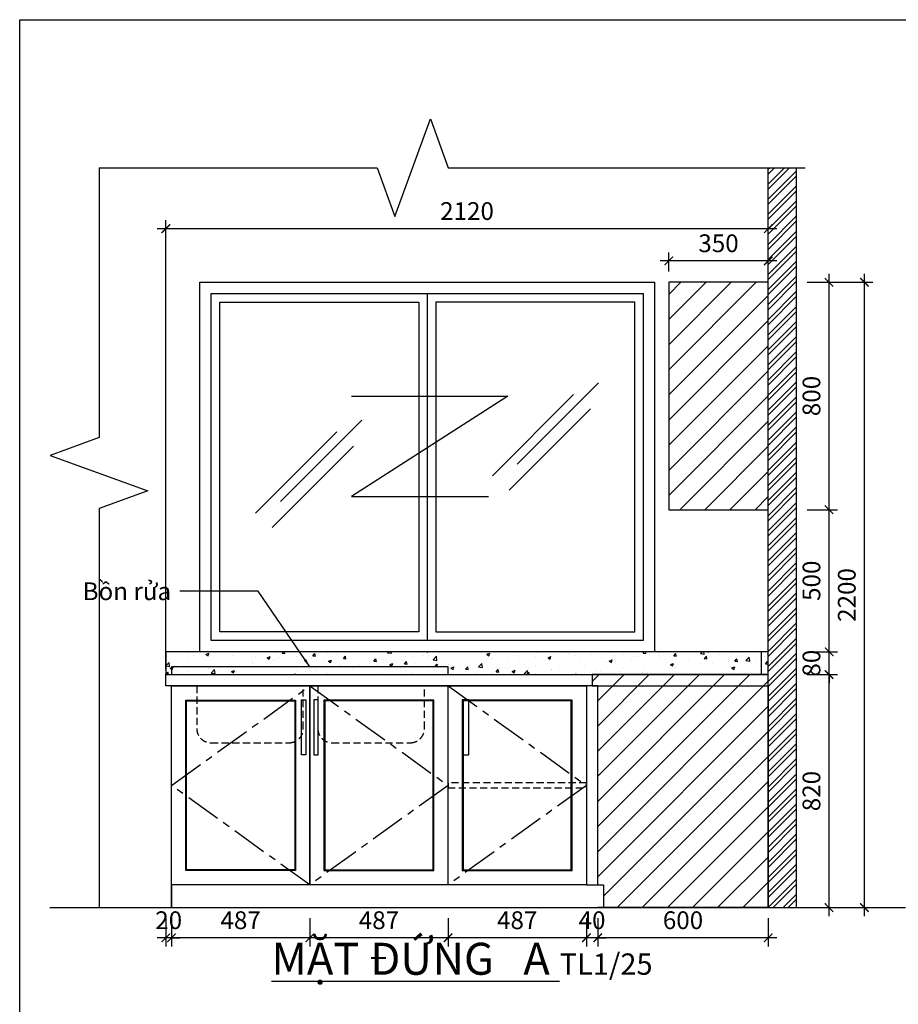
# Model space of a CAD drawing. Units: millimetres. Extents: x -2198 to 217801, y -37915 to 121750.
# Drawn here: x 153517 to 156609, y -11526 to -8062 of the extents above; entities that cross this region are included whole.
import ezdxf

# ---------------------------------------------------------------- set-up
doc = ezdxf.new("R2010")
doc.units = ezdxf.units.MM
doc.header["$LTSCALE"] = 100
doc.header["$MEASUREMENT"] = 0
doc.header["$PDMODE"] = 3
for name, pattern in [('CENTER', [2, 1.25, -0.25, 0.25, -0.25]), ('HIDDEN', [0.375, 0.25, -0.125]), ('HIDDEN2', [0.1875, 0.125, -0.0625]), ('PHANTOM', [2.5, 1.25, -0.25, 0.25, -0.25, 0.25, -0.25])]:
    doc.linetypes.add(name, pattern=pattern)
for name, color, linetype in [('A-Dims', 1, 'Continuous'), ('A-Hatch', 8, 'Continuous'), ('A-Sswr-Pipe', 6, 'PHANTOM'), ('I-Elev-Hide', 3, 'HIDDEN2'), ('I-Elev-Medium', 3, 'Continuous'), ('I-Elev-Patt', 8, 'Continuous'), ('I-Elev-Thin', 2, 'Continuous'), ('I-Elev-Wide', 7, 'Continuous'), ('I-Text-VN', 7, 'Continuous'), ('I-Wall', 7, 'Continuous')]:
    doc.layers.add(name, color=color, linetype=linetype)
doc.styles.add('DCIC-DIM', font='ARIAL.TTF', dxfattribs={"width": 0.8})
doc.dimstyles.new('DCIC-25', dxfattribs={"dimscale": 25, "dimtxt": 2.5, "dimasz": 1.2, "dimexe": 1.2, "dimexo": 1.5, "dimgap": 1.2, "dimtad": 1, "dimdec": 0, "dimzin": 12, "dimdsep": 46, "dimtxsty": 'DCIC-DIM', "dimblk1": 'ARCHTICK', "dimblk2": 'ARCHTICK', "dimsah": 1, "dimcen": 1.5, "dimdle": 1.2, "dimclrd": 256, "dimclre": 256, "dimclrt": 7, "dimadec": 3, "dimazin": 3, "dimtm": 1e-09, "dimtfac": 0.416667, "dimtdec": 0, "dimtix": 1, "dimtmove": 2, "dimatfit": 3, "dimfxl": 0, "dimtolj": 1, "dimtzin": 0, "dimlwd": -1, "dimlwe": -1, "dimarcsym": 0})

# ---------------------------------------------------------------- blocks, each defined once
blk = doc.blocks.new('_ARCHTICK')
at = {"color": 0, "linetype": 'ByBlock', "const_width": 0.15}
blk.add_lwpolyline([(-0.5, -0.5), (0.5, 0.5)], dxfattribs=at)
blk = doc.blocks.new('*D683')
at = {"layer": 'A-Dims'}
for p, q in [((156365.3, -11216.1), (156365.3, -10336.1)), ((156288.8, -10366.1), (156395.3, -10366.1)), ((156288.8, -11186.1), (156395.3, -11186.1))]:
    blk.add_line(p, q, dxfattribs=at)
at = {"layer": 'Defpoints', "color": 0}
for p in [(156251.3, -10366.1), (156365.3, -10366.1), (156251.3, -11186.1)]:
    blk.add_point(p, dxfattribs=at)
at = {"layer": 'A-Dims', "xscale": 30, "yscale": 30, "zscale": 30}
for p, rotation in [((156365.3, -10366.1), 90), ((156365.3, -11186.1), 270)]:
    blk.add_blockref('_ARCHTICK', p, dxfattribs=dict(at, rotation=rotation))
at = {"layer": 'A-Dims', "color": 7, "insert": (156303.4, -10776.1), "char_height": 62.5, "attachment_point": 5, "rotation": 90, "style": 'DCIC-DIM'}
blk.add_mtext('\\A1;820', dxfattribs=at)
blk = doc.blocks.new('*D684')
at = {"layer": 'A-Dims'}
for p, q in [((156288.8, -10286.1), (156395.3, -10286.1)), ((156365.3, -10286.1), (156365.3, -10256.1)), ((156365.3, -10366.1), (156365.3, -10286.1)), ((156288.8, -10366.1), (156395.3, -10366.1)), ((156365.3, -10366.1), (156365.3, -10396.1))]:
    blk.add_line(p, q, dxfattribs=at)
at = {"layer": 'Defpoints', "color": 0}
for p in [(156251.3, -10286.1), (156365.3, -10286.1), (156251.3, -10366.1)]:
    blk.add_point(p, dxfattribs=at)
at = {"layer": 'A-Dims', "xscale": 30, "yscale": 30, "zscale": 30}
for p, rotation in [((156365.3, -10286.1), 270), ((156365.3, -10366.1), 90)]:
    blk.add_blockref('_ARCHTICK', p, dxfattribs=dict(at, rotation=rotation))
at = {"layer": 'A-Dims', "color": 7, "insert": (156303.4, -10326.1), "char_height": 62.5, "attachment_point": 5, "rotation": 90, "style": 'DCIC-DIM'}
blk.add_mtext('\\A1;80', dxfattribs=at)
blk = doc.blocks.new('*D685')
at = {"layer": 'A-Dims'}
for p, q in [((156365.3, -10316.1), (156365.3, -9756.1)), ((156288.8, -9786.1), (156395.3, -9786.1)), ((156288.8, -10286.1), (156395.3, -10286.1))]:
    blk.add_line(p, q, dxfattribs=at)
at = {"layer": 'Defpoints', "color": 0}
for p in [(156251.3, -9786.1), (156365.3, -9786.1), (156251.3, -10286.1)]:
    blk.add_point(p, dxfattribs=at)
at = {"layer": 'A-Dims', "xscale": 30, "yscale": 30, "zscale": 30}
for p, rotation in [((156365.3, -9786.1), 90), ((156365.3, -10286.1), 270)]:
    blk.add_blockref('_ARCHTICK', p, dxfattribs=dict(at, rotation=rotation))
at = {"layer": 'A-Dims', "color": 7, "insert": (156303.4, -10036.1), "char_height": 62.5, "attachment_point": 5, "rotation": 90, "style": 'DCIC-DIM'}
blk.add_mtext('\\A1;500', dxfattribs=at)
blk = doc.blocks.new('*D686')
at = {"layer": 'A-Dims'}
for p, q in [((156365.3, -9816.1), (156365.3, -8956.1)), ((156288.8, -8986.1), (156395.3, -8986.1)), ((156288.8, -9786.1), (156395.3, -9786.1))]:
    blk.add_line(p, q, dxfattribs=at)
at = {"layer": 'Defpoints', "color": 0}
for p in [(156251.3, -8986.1), (156365.3, -8986.1), (156251.3, -9786.1)]:
    blk.add_point(p, dxfattribs=at)
at = {"layer": 'A-Dims', "xscale": 30, "yscale": 30, "zscale": 30}
for p, rotation in [((156365.3, -8986.1), 90), ((156365.3, -9786.1), 270)]:
    blk.add_blockref('_ARCHTICK', p, dxfattribs=dict(at, rotation=rotation))
at = {"layer": 'A-Dims', "color": 7, "insert": (156303.4, -9386.1), "char_height": 62.5, "attachment_point": 5, "rotation": 90, "style": 'DCIC-DIM'}
blk.add_mtext('\\A1;800', dxfattribs=at)
blk = doc.blocks.new('*D687')
at = {"layer": 'A-Dims'}
for p, q in [((156489.7, -11216.1), (156489.7, -8956.1)), ((156288.8, -8986.1), (156519.7, -8986.1)), ((156288.8, -11186.1), (156519.7, -11186.1))]:
    blk.add_line(p, q, dxfattribs=at)
at = {"layer": 'Defpoints', "color": 0}
for p in [(156251.3, -8986.1), (156489.7, -8986.1), (156251.3, -11186.1)]:
    blk.add_point(p, dxfattribs=at)
at = {"layer": 'A-Dims', "xscale": 30, "yscale": 30, "zscale": 30}
for p, rotation in [((156489.7, -8986.1), 90), ((156489.7, -11186.1), 270)]:
    blk.add_blockref('_ARCHTICK', p, dxfattribs=dict(at, rotation=rotation))
at = {"layer": 'A-Dims', "color": 7, "insert": (156427.8, -10086.1), "char_height": 62.5, "attachment_point": 5, "rotation": 90, "style": 'DCIC-DIM'}
blk.add_mtext('\\A1;2200', dxfattribs=at)
blk = doc.blocks.new('*D688')
at = {"layer": 'A-Dims'}
for p, q in [((155801.3, -8948.6), (155801.3, -8880.8)), ((156151.3, -8948.6), (156151.3, -8880.8)), ((156181.3, -8910.8), (155771.3, -8910.8))]:
    blk.add_line(p, q, dxfattribs=at)
at = {"layer": 'Defpoints', "color": 0}
for p in [(155801.3, -8910.8), (155801.3, -8986.1), (156151.3, -8986.1)]:
    blk.add_point(p, dxfattribs=at)
at = {"layer": 'A-Dims', "xscale": 30, "yscale": 30, "zscale": 30, "rotation": 180}
blk.add_blockref('_ARCHTICK', (155801.3, -8910.8), dxfattribs=at)
at = {"layer": 'A-Dims', "xscale": 30, "yscale": 30, "zscale": 30}
blk.add_blockref('_ARCHTICK', (156151.3, -8910.8), dxfattribs=at)
at = {"layer": 'A-Dims', "color": 7, "insert": (155976.3, -8848.8), "char_height": 62.5, "attachment_point": 5, "style": 'DCIC-DIM'}
blk.add_mtext('\\A1;350', dxfattribs=at)
blk = doc.blocks.new('*D689')
at = {"layer": 'A-Dims'}
for p, q in [((155551.3, -11223.6), (155551.3, -11322.3)), ((156151.3, -11223.6), (156151.3, -11322.3)), ((156181.3, -11292.3), (155521.3, -11292.3))]:
    blk.add_line(p, q, dxfattribs=at)
at = {"layer": 'Defpoints', "color": 0}
for p in [(155551.3, -11186.1), (156151.3, -11186.1), (155551.3, -11292.3)]:
    blk.add_point(p, dxfattribs=at)
at = {"layer": 'A-Dims', "xscale": 30, "yscale": 30, "zscale": 30, "rotation": 180}
blk.add_blockref('_ARCHTICK', (155551.3, -11292.3), dxfattribs=at)
at = {"layer": 'A-Dims', "xscale": 30, "yscale": 30, "zscale": 30}
blk.add_blockref('_ARCHTICK', (156151.3, -11292.3), dxfattribs=at)
at = {"layer": 'A-Dims', "color": 7, "insert": (155851.3, -11230.4), "char_height": 62.5, "attachment_point": 5, "style": 'DCIC-DIM'}
blk.add_mtext('\\A1;600', dxfattribs=at)
blk = doc.blocks.new('*D690')
at = {"layer": 'A-Dims'}
for p, q in [((155511.3, -11223.6), (155511.3, -11322.3)), ((155551.3, -11223.6), (155551.3, -11322.3)), ((155511.3, -11292.3), (155481.3, -11292.3)), ((155551.3, -11292.3), (155511.3, -11292.3)), ((155551.3, -11292.3), (155581.3, -11292.3))]:
    blk.add_line(p, q, dxfattribs=at)
at = {"layer": 'Defpoints', "color": 0}
for p in [(155511.3, -11186.1), (155551.3, -11186.1), (155511.3, -11292.3)]:
    blk.add_point(p, dxfattribs=at)
at = {"layer": 'A-Dims', "xscale": 30, "yscale": 30, "zscale": 30}
blk.add_blockref('_ARCHTICK', (155511.3, -11292.3), dxfattribs=at)
at = {"layer": 'A-Dims', "xscale": 30, "yscale": 30, "zscale": 30, "rotation": 180}
blk.add_blockref('_ARCHTICK', (155551.3, -11292.3), dxfattribs=at)
at = {"layer": 'A-Dims', "color": 7, "insert": (155531.3, -11230.4), "char_height": 62.5, "attachment_point": 5, "style": 'DCIC-DIM'}
blk.add_mtext('\\A1;40', dxfattribs=at)
blk = doc.blocks.new('*D691')
at = {"layer": 'A-Dims'}
for p, q in [((155024.6, -11223.6), (155024.6, -11322.3)), ((155511.3, -11223.6), (155511.3, -11322.3)), ((155541.3, -11292.3), (154994.6, -11292.3))]:
    blk.add_line(p, q, dxfattribs=at)
at = {"layer": 'Defpoints', "color": 0}
for p in [(155024.6, -11186.1), (155511.3, -11186.1), (155024.6, -11292.3)]:
    blk.add_point(p, dxfattribs=at)
at = {"layer": 'A-Dims', "xscale": 30, "yscale": 30, "zscale": 30, "rotation": 180}
blk.add_blockref('_ARCHTICK', (155024.6, -11292.3), dxfattribs=at)
at = {"layer": 'A-Dims', "xscale": 30, "yscale": 30, "zscale": 30}
blk.add_blockref('_ARCHTICK', (155511.3, -11292.3), dxfattribs=at)
at = {"layer": 'A-Dims', "color": 7, "insert": (155267.9, -11230.4), "char_height": 62.5, "attachment_point": 5, "style": 'DCIC-DIM'}
blk.add_mtext('\\A1;487', dxfattribs=at)
blk = doc.blocks.new('*D692')
at = {"layer": 'A-Dims'}
for p, q in [((154537.9, -11223.6), (154537.9, -11322.3)), ((155024.6, -11223.6), (155024.6, -11322.3)), ((155054.6, -11292.3), (154507.9, -11292.3))]:
    blk.add_line(p, q, dxfattribs=at)
at = {"layer": 'Defpoints', "color": 0}
for p in [(154537.9, -11186.1), (155024.6, -11186.1), (154537.9, -11292.3)]:
    blk.add_point(p, dxfattribs=at)
at = {"layer": 'A-Dims', "xscale": 30, "yscale": 30, "zscale": 30, "rotation": 180}
blk.add_blockref('_ARCHTICK', (154537.9, -11292.3), dxfattribs=at)
at = {"layer": 'A-Dims', "xscale": 30, "yscale": 30, "zscale": 30}
blk.add_blockref('_ARCHTICK', (155024.6, -11292.3), dxfattribs=at)
at = {"layer": 'A-Dims', "color": 7, "insert": (154781.3, -11230.4), "char_height": 62.5, "attachment_point": 5, "style": 'DCIC-DIM'}
blk.add_mtext('\\A1;487', dxfattribs=at)
blk = doc.blocks.new('*D693')
at = {"layer": 'A-Dims'}
for p, q in [((154051.3, -11223.6), (154051.3, -11322.3)), ((154537.9, -11223.6), (154537.9, -11322.3)), ((154567.9, -11292.3), (154021.3, -11292.3))]:
    blk.add_line(p, q, dxfattribs=at)
at = {"layer": 'Defpoints', "color": 0}
for p in [(154051.3, -11186.1), (154537.9, -11186.1), (154051.3, -11292.3)]:
    blk.add_point(p, dxfattribs=at)
at = {"layer": 'A-Dims', "xscale": 30, "yscale": 30, "zscale": 30, "rotation": 180}
blk.add_blockref('_ARCHTICK', (154051.3, -11292.3), dxfattribs=at)
at = {"layer": 'A-Dims', "xscale": 30, "yscale": 30, "zscale": 30}
blk.add_blockref('_ARCHTICK', (154537.9, -11292.3), dxfattribs=at)
at = {"layer": 'A-Dims', "color": 7, "insert": (154294.6, -11230.4), "char_height": 62.5, "attachment_point": 5, "style": 'DCIC-DIM'}
blk.add_mtext('\\A1;487', dxfattribs=at)
blk = doc.blocks.new('*D694')
at = {"layer": 'A-Dims'}
for p, q in [((154031.3, -11223.6), (154031.3, -11322.3)), ((154051.3, -11223.6), (154051.3, -11322.3)), ((154031.3, -11292.3), (154001.3, -11292.3)), ((154051.3, -11292.3), (154031.3, -11292.3)), ((154051.3, -11292.3), (154081.3, -11292.3))]:
    blk.add_line(p, q, dxfattribs=at)
at = {"layer": 'Defpoints', "color": 0}
for p in [(154031.3, -11186.1), (154051.3, -11186.1), (154031.3, -11292.3)]:
    blk.add_point(p, dxfattribs=at)
at = {"layer": 'A-Dims', "xscale": 30, "yscale": 30, "zscale": 30}
blk.add_blockref('_ARCHTICK', (154031.3, -11292.3), dxfattribs=at)
at = {"layer": 'A-Dims', "xscale": 30, "yscale": 30, "zscale": 30, "rotation": 180}
blk.add_blockref('_ARCHTICK', (154051.3, -11292.3), dxfattribs=at)
at = {"layer": 'A-Dims', "color": 7, "insert": (154041.3, -11230.4), "char_height": 62.5, "attachment_point": 5, "style": 'DCIC-DIM'}
blk.add_mtext('\\A1;20', dxfattribs=at)
blk = doc.blocks.new('*D695')
at = {"layer": 'A-Dims'}
for p, q in [((154001.3, -8797.4), (156181.3, -8797.4)), ((154031.3, -10348.6), (154031.3, -8767.4)), ((156151.3, -11148.6), (156151.3, -8767.4))]:
    blk.add_line(p, q, dxfattribs=at)
at = {"layer": 'Defpoints', "color": 0}
for p in [(156151.3, -8797.4), (154031.3, -10386.1), (156151.3, -11186.1)]:
    blk.add_point(p, dxfattribs=at)
at = {"layer": 'A-Dims', "xscale": 30, "yscale": 30, "zscale": 30, "rotation": 180}
blk.add_blockref('_ARCHTICK', (154031.3, -8797.4), dxfattribs=at)
at = {"layer": 'A-Dims', "xscale": 30, "yscale": 30, "zscale": 30}
blk.add_blockref('_ARCHTICK', (156151.3, -8797.4), dxfattribs=at)
at = {"layer": 'A-Dims', "color": 7, "insert": (155091.3, -8735.5), "char_height": 62.5, "attachment_point": 5, "style": 'DCIC-DIM'}
blk.add_mtext('\\A1;2120', dxfattribs=at)

msp = doc.modelspace()

# ---------------------------------------------------------------- hatches: boundary and pattern name
at = {"layer": 'I-Elev-Patt'}
h = msp.add_hatch(dxfattribs=at)
h.set_pattern_fill('ANSI32', color=256, scale=100, style=0)
h.set_pattern_definition([(45, (156151.276, -11186.076), (-26.5165, 26.5165), []), (45, (156168.954, -11186.076), (-26.5165, 26.5165), [])])
h.paths.add_polyline_path([(156251.2764, -8582.9729), (156151.2764, -8582.9729), (156151.2764, -11186.0756), (156251.2764, -11186.0756)])
h = msp.add_hatch(dxfattribs=at)
h.set_pattern_fill('AR-CONC', color=256, scale=15, style=0)
h.set_pattern_definition([(50, (154031.28, -10366.08), (107.589, -9.413), [11.25, -123.75]), (355, (154031.28, -10366.08), (-20.8127, 112.829), [9, -99]), (100.4514, (154040.24, -10366.86), (86.7764, 103.416), [9.561, -105.1713]), (46.184, (154031.28, -10336.08), (160.086, -24.828), [16.875, -185.625]), (96.636, (154044.62, -10338.14), (140.199, 146.118), [14.342, -157.757]), (351.184, (154031.28, -10336.08), (140.199, 146.118), [13.5, -148.5]), (21, (154046.28, -10343.58), (89.536, -60.393), [11.25, -123.75]), (326, (154046.28, -10343.58), (36.4973, 108.7725), [9, -99]), (71.4514, (154053.74, -10348.61), (126.0334, 48.3796), [9.561, -105.1713]), (37.5, (154031.276, -10366.076), (1.824, 49.9341), [0, -97.8, 0, -100.5, 0, -99.375]), (7.5, (154031.276, -10366.076), (39.4604, 59.1618), [0, -57.3, 0, -95.55, 0, -37.875]), (327.5, (153997.826, -10366.076), (80.0734, -3.3832), [0, -37.5, 0, -117, 0, -155.25]), (317.5, (153982.826, -10366.076), (87.478, 15.0157), [0, -48.75, 0, -77.7, 0, -110.25])])
h.paths.add_polyline_path([(154031.2764, -10366.0756), (156151.2764, -10366.0756), (156151.2764, -10286.0756), (154031.2764, -10286.0756)])
at = {"layer": 'I-Elev-Wide'}
h = msp.add_hatch(dxfattribs=at)
h.set_pattern_fill('ANSI31', color=256, scale=500, style=0)
h.set_pattern_definition([(45, (155751.276, -9786.076), (-44.194, 44.194), [])])
h.paths.add_polyline_path([(155801.2764, -8986.0756), (155801.2764, -9786.0756), (156151.2764, -9786.0756), (156151.2764, -8986.0756)])
h = msp.add_hatch(dxfattribs=at)
h.set_pattern_fill('ANSI31', color=256, scale=500, style=0)
h.set_pattern_definition([(45, (155531.276, -11186.076), (-44.194, 44.194), [])])
h.paths.add_polyline_path([(156151.2764, -10406.0756), (155551.2764, -10406.0756), (155551.2764, -11106.0756), (155571.2764, -11106.0756), (155571.2764, -11186.0756), (156151.2764, -11186.0756)])
h.paths.add_polyline_path([(156151.2764, -10366.0756), (155531.2764, -10366.0756), (155531.2764, -10406.0756), (156151.2764, -10406.0756)])

# ---------------------------------------------------------------- linework, layer by layer
at = {"layer": 'A-Hatch'}
for p, q in [((155267.5423, -9626.3603), (155553.6069, -9340.2957)), ((155180.3938, -9667.0093), (155466.4584, -9380.9446)), ((155239.1831, -9717.6459), (155525.2477, -9431.5813)), ((154434.4438, -9757.6469), (154720.5084, -9471.5823)), ((154347.2953, -9798.2958), (154633.3599, -9512.2312)), ((154406.0846, -9848.9325), (154692.1492, -9562.8678))]:
    msp.add_line(p, q, dxfattribs=at)
msp.add_lwpolyline([(154684.1752, -9386.4353), (155235.2789, -9386.4353), (154684.1752, -9739.532), (155166.3814, -9739.532)], dxfattribs=at)
at = {"layer": 'A-Sswr-Pipe', "linetype": 'ByBlock'}
msp.add_line((153623.4477, -11186.0756), (156634.0983, -11186.0756), dxfattribs=at)
for points in [[(153796.1565, -8582.9729), (154774.8662, -8582.9729), (154837.3662, -8754.6902), (154962.3662, -8411.2556), (155024.8662, -8582.9729), (156281.2667, -8582.9729)], [(153796.1565, -8582.9729), (153796.1565, -9532.4495), (153624.4391, -9594.9495), (153967.8738, -9719.9495), (153796.1565, -9782.4495), (153796.1565, -11186.0756)]]:
    msp.add_lwpolyline(points, dxfattribs=at)
at = {"layer": 'Defpoints'}
msp.add_lwpolyline([(153517.0257, -8062.1971), (162458.2107, -8062.1971), (162458.2107, -14928.3509), (153517.0257, -14928.3509)], close=True, dxfattribs=at)
at = {"layer": 'I-Elev-Hide', "linetype": 'CENTER'}
for points in [[(154537.9431, -10406.0756), (155024.6098, -10756.0756), (154537.9431, -11106.0756), (154051.2764, -10756.0756), (154537.9431, -10406.0756)], [(155024.6098, -10406.0756), (155511.2764, -10756.0756), (155024.6098, -11106.0756)]]:
    msp.add_lwpolyline(points, dxfattribs=at)
at = {"layer": 'I-Elev-Medium'}
for points in [[(154031.2764, -10366.0756), (156151.2764, -10366.0756), (156151.2764, -10286.0756), (154031.2764, -10286.0756)], [(155511.2764, -11106.0756), (154051.2764, -11106.0756), (154051.2764, -10406.0756), (155511.2764, -10406.0756)], [(154051.2764, -10406.0756), (154537.9431, -10406.0756), (154537.9431, -11106.0756), (154051.2764, -11106.0756)], [(155511.2764, -11106.0756), (155551.2764, -11106.0756), (155551.2764, -10406.0756), (155511.2764, -10406.0756)], [(154051.2764, -11106.0756), (154051.2764, -11106.0756), (154051.2764, -11186.0756), (154051.2764, -11186.0756)]]:
    msp.add_lwpolyline(points, close=True, dxfattribs=at)
for points in [[(154031.2764, -10366.0756), (155551.2764, -10366.0756)], [(155531.2764, -10406.0756), (154031.2764, -10406.0756), (154031.2764, -10366.0756), (155531.2764, -10366.0756)], [(154537.9431, -11106.0756), (154537.9431, -10406.0756)], [(155024.6098, -11106.0756), (155024.6098, -10406.0756)], [(155551.2764, -11106.0756), (155571.2764, -11106.0756), (155571.2764, -11186.0756), (155551.2764, -11186.0756)]]:
    msp.add_lwpolyline(points, dxfattribs=at)
at = {"layer": 'I-Elev-Patt', "linetype": 'HIDDEN'}
for points in [[(154515.1704, -10406.0756), (154140.2426, -10406.0756), (154140.2426, -10556.0756, 0.414213562), (154190.2426, -10606.0756), (154465.1704, -10606.0756, 0.414213562), (154515.1704, -10556.0756)], [(154941.3511, -10406.0756), (154566.4232, -10406.0756), (154566.4232, -10556.0756, 0.414213562), (154616.4232, -10606.0756), (154891.3511, -10606.0756, 0.414213562), (154941.3511, -10556.0756)]]:
    msp.add_lwpolyline(points, format="xyb", close=True, dxfattribs=at)
msp.add_lwpolyline([(155511.2764, -10747.0756), (155024.6098, -10747.0756), (155024.6098, -10765.0756), (155511.2764, -10765.0756)], close=True, dxfattribs=at)
at = {"layer": 'I-Elev-Thin'}
for points in [[(154151.2764, -8986.0756), (155751.2764, -8986.0756), (155751.2764, -10286.0756), (154151.2764, -10286.0756)], [(154191.2764, -9026.0756), (155711.2764, -9026.0756), (155711.2764, -10246.0756), (154191.2764, -10246.0756)], [(154191.2764, -9026.0756), (154951.2764, -9026.0756), (154951.2764, -10246.0756), (154191.2764, -10246.0756)], [(154221.2764, -9056.0756), (154921.2764, -9056.0756), (154921.2764, -10216.0756), (154221.2764, -10216.0756)], [(155681.2764, -9056.0756), (154981.2764, -9056.0756), (154981.2764, -10216.0756), (155681.2764, -10216.0756)], [(154051.2764, -10366.0756), (155024.6098, -10366.0756), (155024.6098, -10339.2562), (154051.2764, -10339.2562)], [(154101.2764, -10456.0756), (154487.9431, -10456.0756), (154487.9431, -11056.0756), (154101.2764, -11056.0756)], [(154104.2764, -10459.0756), (154484.9431, -10459.0756), (154484.9431, -11053.0756), (154104.2764, -11053.0756)], [(154523.7365, -10648.8984), (154509.017, -10648.8984), (154509.017, -10454.9071), (154523.7365, -10454.9071)], [(154552.1497, -10648.8984), (154566.8692, -10648.8984), (154566.8692, -10454.9071), (154552.1497, -10454.9071)], [(154974.6098, -10456.0756), (154587.9431, -10456.0756), (154587.9431, -11056.0756), (154974.6098, -11056.0756)], [(154971.6098, -10459.0756), (154590.9431, -10459.0756), (154590.9431, -11053.0756), (154971.6098, -11053.0756)], [(155074.0859, -10648.8984), (155097.6539, -10648.8984), (155097.6539, -10454.9071), (155074.0859, -10454.9071)], [(155461.2764, -10456.0756), (155074.6098, -10456.0756), (155074.6098, -11056.0756), (155461.2764, -11056.0756)], [(155458.2764, -10459.0756), (155077.6098, -10459.0756), (155077.6098, -11053.0756), (155458.2764, -11053.0756)]]:
    msp.add_lwpolyline(points, close=True, dxfattribs=at)
at = {"layer": 'I-Elev-Wide'}
for points in [[(155801.2764, -9786.0756), (156151.2764, -9786.0756), (156151.2764, -8986.0756), (155801.2764, -8986.0756)], [(156151.2764, -10286.0756), (156126.2764, -10286.0756), (156126.2764, -10366.0756), (156151.2764, -10366.0756)], [(156151.2764, -10366.0756), (155531.2764, -10366.0756), (155531.2764, -10406.0756), (156151.2764, -10406.0756)]]:
    msp.add_lwpolyline(points, close=True, dxfattribs=at)
msp.add_lwpolyline([(155551.2764, -11106.0756), (155551.2764, -10406.0756), (156151.2764, -10406.0756), (156151.2764, -11186.0756), (155551.2764, -11186.0756)], dxfattribs=at)
at = {"layer": 'I-Wall'}
for p, q in [((156151.2764, -11186.0756), (156151.2764, -8582.9729)), ((156251.2764, -11186.0756), (156251.2764, -8582.9729))]:
    msp.add_line(p, q, dxfattribs=at)

# ---------------------------------------------------------------- texts
at = {"layer": 'I-Text-VN', "style": 'DCIC-DIM'}
for s, insert, char_height, attachment_point in [('Bồn rửa', (154050.183, -10041.7846), 62.5, 3), ('{\\H0.9x;\\LMẶT ĐỨNG   A \\H0.6667x;\\lTL1/25\\H1.667x; }', (154403.0445, -11309.795), 125, 1)]:
    msp.add_mtext(s, dxfattribs=dict(at, insert=insert, char_height=char_height, attachment_point=attachment_point))

# ---------------------------------------------------------------- dimensions: what is measured, and where the dimension line sits
at = {"layer": 'A-Dims'}
for base, p1, p2, picture, middle in [((156151.2764, -8797.3724), (154031.2764, -10386.0756), (156151.2764, -11186.0756), '*D695', (155091.2764, -8735.4616)), ((155801.2764, -8910.7763), (156151.2764, -8986.0756), (155801.2764, -8986.0756), '*D688', (155976.2764, -8848.8441)), ((154031.2764, -11292.3311), (154051.2764, -11186.0756), (154031.2764, -11186.0756), '*D694', (154041.2764, -11230.4203)), ((154051.2764, -11292.3311), (154537.9431, -11186.0756), (154051.2764, -11186.0756), '*D693', (154294.6098, -11230.4203)), ((154537.9431, -11292.3311), (155024.6098, -11186.0756), (154537.9431, -11186.0756), '*D692', (154781.2764, -11230.4203)), ((155024.6098, -11292.3311), (155511.2764, -11186.0756), (155024.6098, -11186.0756), '*D691', (155267.9431, -11230.4203)), ((155511.2764, -11292.3311), (155551.2764, -11186.0756), (155511.2764, -11186.0756), '*D690', (155531.2764, -11230.4203)), ((155551.2764, -11292.3311), (156151.2764, -11186.0756), (155551.2764, -11186.0756), '*D689', (155851.2764, -11230.4203))]:
    dim = msp.add_linear_dim(base=base, p1=p1, p2=p2, dimstyle='DCIC-25', dxfattribs=at)
    dim.commit()
    dim.dimension.update_dxf_attribs({"geometry": picture, "text_midpoint": middle})
for base, p1, p2, picture, middle in [((156365.2766, -8986.0756), (156251.2764, -9786.0756), (156251.2764, -8986.0756), '*D686', (156303.3658, -9386.0756)), ((156489.7376, -8986.0756), (156251.2764, -11186.0756), (156251.2764, -8986.0756), '*D687', (156427.8268, -10086.0756)), ((156365.2766, -9786.0756), (156251.2764, -10286.0756), (156251.2764, -9786.0756), '*D685', (156303.3658, -10036.0756)), ((156365.2766, -10286.0756), (156251.2764, -10366.0756), (156251.2764, -10286.0756), '*D684', (156303.3658, -10326.0756)), ((156365.2766, -10366.0756), (156251.2764, -11186.0756), (156251.2764, -10366.0756), '*D683', (156303.3658, -10776.0756))]:
    dim = msp.add_linear_dim(base=base, p1=p1, p2=p2, angle=90, dimstyle='DCIC-25', dxfattribs=at)
    dim.commit()
    dim.dimension.update_dxf_attribs({"geometry": picture, "text_midpoint": middle})

# ---------------------------------------------------------------- leaders
at = {"layer": 'I-Text-VN', "annotation_type": 0, "has_hookline": 1, "hookline_direction": 1, "text_width": 244.4748}
msp.add_leader([(154537.9431, -10339.2562), (154356.032, -10073.0346), (154080.183, -10073.0346)], dimstyle='DCIC-25', override={"dimtad": 0}, dxfattribs=at)

doc.saveas('drawing.dxf')
